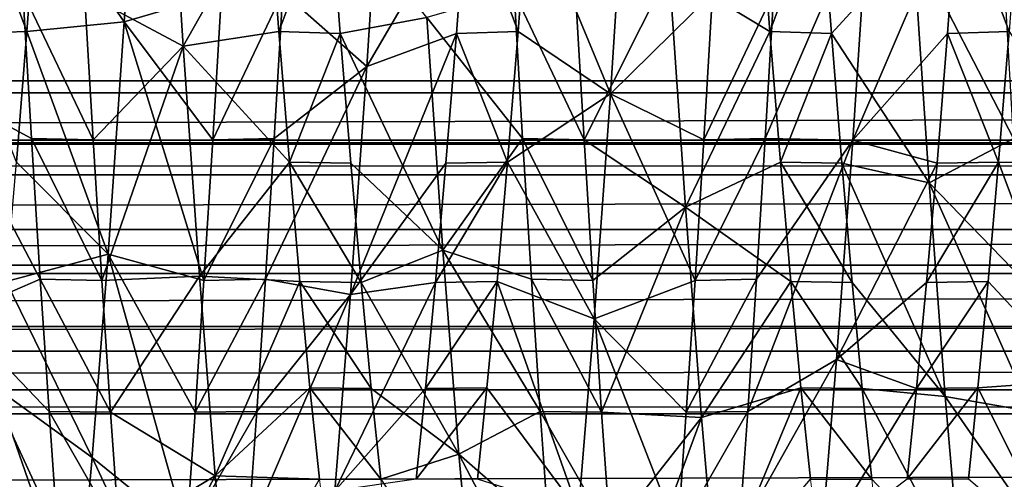
# Model space of a CAD drawing. Units: feet. Extents: x -1.5 to 13.4, y -6.2 to 1.5.
# Drawn here: x 4.9 to 5, y -0.1 to 0 of the extents above; entities that cross this region are included whole.
import ezdxf

# ---------------------------------------------------------------- set-up
doc = ezdxf.new("R2010")
doc.units = ezdxf.units.FT
doc.header["$MEASUREMENT"] = 0
doc.layers.get('0').update_dxf_attribs({"color": 255})
for name, color, linetype in [('AFUWA-3-ARPM', 4, 'Continuous'), ('AFUWA-3-BTVL', 11, 'Continuous'), ('AFUWA-3-HWSS', 4, 'Continuous'), ('AFUWA-P', 2, 'Continuous')]:
    doc.layers.add(name, color=color, linetype=linetype)

# ---------------------------------------------------------------- blocks, each defined once
blk = doc.blocks.new('A$C0BC74488')
at = {"linetype": 'Continuous', "lineweight": 0}
for p, q in [((-2.689008, 3.945253), (-2.689831, 3.956175)), ((-2.689831, 3.956175), (-2.689008, 3.945253)), ((-2.684075, 3.945102), (-2.68491, 3.956175)), ((-2.684075, 3.945102), (-2.68491, 3.956175)), ((-2.649638, 3.945253), (-2.650461, 3.956175)), ((-2.650461, 3.956175), (-2.649638, 3.945253)), ((-2.64554, 3.956175), (-2.644705, 3.945102)), ((-2.644705, 3.945102), (-2.64554, 3.956175)), ((-2.709518, 3.948409), (-2.70883, 3.936685)), ((-2.709518, 3.948409), (-2.70883, 3.936685)), ((-2.703903, 3.936583), (-2.704592, 3.948319)), ((-2.704592, 3.948319), (-2.703903, 3.936583)), ((-2.670148, 3.948409), (-2.66946, 3.936685)), ((-2.670148, 3.948409), (-2.66946, 3.936685)), ((-2.665222, 3.948319), (-2.664533, 3.936583)), ((-2.665222, 3.948319), (-2.664533, 3.936583)), ((-2.688162, 3.934785), (-2.689008, 3.945253)), ((-2.688162, 3.934785), (-2.689008, 3.945253)), ((-2.689008, 3.945253), (-2.684075, 3.945102)), ((-2.684075, 3.945102), (-2.683234, 3.934707)), ((-2.683234, 3.934707), (-2.684075, 3.945102)), ((-2.649638, 3.945253), (-2.648792, 3.934785)), ((-2.648792, 3.934785), (-2.649638, 3.945253)), ((-2.649638, 3.945253), (-2.644705, 3.945102)), ((-2.644705, 3.945102), (-2.643864, 3.934707)), ((-2.643864, 3.934707), (-2.644705, 3.945102)), ((-2.708129, 3.925407), (-2.70883, 3.936685)), ((-2.708129, 3.925407), (-2.70883, 3.936685)), ((-2.703903, 3.936583), (-2.70883, 3.936685)), ((-2.7032, 3.925299), (-2.703903, 3.936583)), ((-2.703903, 3.936583), (-2.7032, 3.925299)), ((-2.66946, 3.936685), (-2.668759, 3.925407)), ((-2.668759, 3.925407), (-2.66946, 3.936685)), ((-2.664533, 3.936583), (-2.66946, 3.936685)), ((-2.664533, 3.936583), (-2.66383, 3.925299)), ((-2.664533, 3.936583), (-2.66383, 3.925299)), ((-2.688162, 3.934785), (-2.687328, 3.925225)), ((-2.688162, 3.934785), (-2.687328, 3.925225)), ((-2.683234, 3.934707), (-2.688162, 3.934785)), ((-2.682399, 3.925147), (-2.683234, 3.934707)), ((-2.682399, 3.925147), (-2.683234, 3.934707)), ((-2.647958, 3.925225), (-2.648792, 3.934785)), ((-2.648792, 3.934785), (-2.647958, 3.925225)), ((-2.643864, 3.934707), (-2.648792, 3.934785)), ((-2.643029, 3.925147), (-2.643864, 3.934707)), ((-2.643029, 3.925147), (-2.643864, 3.934707)), ((-2.708129, 3.925407), (-2.707426, 3.914791)), ((-2.708129, 3.925407), (-2.7032, 3.925299)), ((-2.708129, 3.925407), (-2.707426, 3.914791)), ((-2.7032, 3.925299), (-2.702502, 3.914747)), ((-2.702502, 3.914747), (-2.7032, 3.925299)), ((-2.687328, 3.925225), (-2.686519, 3.916697)), ((-2.686519, 3.916697), (-2.687328, 3.925225)), ((-2.682399, 3.925147), (-2.687328, 3.925225)), ((-2.681595, 3.916648), (-2.682399, 3.925147)), ((-2.682399, 3.925147), (-2.681595, 3.916648)), ((-2.668056, 3.914791), (-2.668759, 3.925407)), ((-2.668759, 3.925407), (-2.66383, 3.925299)), ((-2.668759, 3.925407), (-2.668056, 3.914791)), ((-2.663132, 3.914747), (-2.66383, 3.925299)), ((-2.663132, 3.914747), (-2.66383, 3.925299)), ((-2.647149, 3.916697), (-2.647958, 3.925225)), ((-2.647149, 3.916697), (-2.647958, 3.925225)), ((-2.643029, 3.925147), (-2.647958, 3.925225)), ((-2.642225, 3.916648), (-2.643029, 3.925147)), ((-2.643029, 3.925147), (-2.642225, 3.916648)), ((-2.685751, 3.909357), (-2.686519, 3.916697)), ((-2.686519, 3.916697), (-2.685751, 3.909357)), ((-2.681595, 3.916648), (-2.686519, 3.916697)), ((-2.68083, 3.909357), (-2.681595, 3.916648)), ((-2.68083, 3.909357), (-2.681595, 3.916648)), ((-2.646381, 3.909357), (-2.647149, 3.916697)), ((-2.647149, 3.916697), (-2.646381, 3.909357)), ((-2.642225, 3.916648), (-2.647149, 3.916697)), ((-2.642225, 3.916648), (-2.64146, 3.909357)), ((-2.64146, 3.909357), (-2.642225, 3.916648)), ((-2.706739, 3.905067), (-2.707426, 3.914791)), ((-2.707426, 3.914791), (-2.706739, 3.905067)), ((-2.707426, 3.914791), (-2.702502, 3.914747)), ((-2.70181, 3.904985), (-2.702502, 3.914747)), ((-2.702502, 3.914747), (-2.70181, 3.904985)), ((-2.667369, 3.905067), (-2.668056, 3.914791)), ((-2.668056, 3.914791), (-2.667369, 3.905067)), ((-2.668056, 3.914791), (-2.663132, 3.914747)), ((-2.663132, 3.914747), (-2.66244, 3.904985)), ((-2.663132, 3.914747), (-2.66244, 3.904985)), ((-2.685028, 3.903324), (-2.685751, 3.909357)), ((-2.685028, 3.903324), (-2.685751, 3.909357)), ((-2.68083, 3.909357), (-2.685751, 3.909357)), ((-2.68083, 3.909357), (-2.680134, 3.903344)), ((-2.680134, 3.903344), (-2.68083, 3.909357)), ((-2.646381, 3.909357), (-2.645658, 3.903324)), ((-2.645658, 3.903324), (-2.646381, 3.909357)), ((-2.64146, 3.909357), (-2.646381, 3.909357)), ((-2.640764, 3.903344), (-2.64146, 3.909357)), ((-2.640764, 3.903344), (-2.64146, 3.909357))]:
    blk.add_line(p, q, dxfattribs=at)

msp = doc.modelspace()

# ---------------------------------------------------------------- linework, layer by layer
at = {"layer": 'AFUWA-3-ARPM'}
for points in [[(0.985137, -0.058109, 8.397187), (10.803261, -0.029537, 11.380342), (0.97482, -0.029537, 8.394648)], [(10.793289, -0.058091, 11.376698), (10.803261, -0.029537, 11.380342), (0.985137, -0.058109, 8.397187)], [(0.995626, -0.08682, 8.399343), (10.793289, -0.058091, 11.376698), (0.985137, -0.058109, 8.397187)], [(10.783365, -0.086828, 11.372651), (10.793289, -0.058091, 11.376698), (0.995626, -0.08682, 8.399343)]]:
    msp.add_3dface(points, dxfattribs=at)
at = {"layer": 'AFUWA-3-BTVL'}
for points in [[(8.132903, -0.043323, 7.30001), (4.283274, -0.000227, 6.127275), (4.280621, -0.043323, 6.129759)], [(8.132903, -0.043323, 7.30001), (8.13208, -0.000227, 7.296469), (4.283274, -0.000227, 6.127275)], [(4.325429, -0.000227, 6.087825), (8.11973, -0.044288, 7.243413), (4.32305, -0.044289, 6.090053)], [(8.11973, -0.044288, 7.243413), (4.325429, -0.000227, 6.087825), (8.118992, -0.000227, 7.240237)], [(8.135254, -0.084736, 7.310108), (8.132903, -0.043323, 7.30001), (4.27305, -0.084736, 6.136844)], [(4.27305, -0.084736, 6.136844), (8.132903, -0.043323, 7.30001), (4.280621, -0.043323, 6.129759)], [(8.121885, -0.087206, 7.252671), (4.316109, -0.087206, 6.096548), (8.11973, -0.044288, 7.243413)], [(8.11973, -0.044288, 7.243413), (4.316109, -0.087206, 6.096548), (4.32305, -0.044289, 6.090053)], [(8.352609, -0.048402, 8.243977), (8.351368, -0.048091, 8.238642), (3.572975, -0.048402, 6.792013)], [(8.351368, -0.048091, 8.238642), (3.576975, -0.048091, 6.788271), (3.572975, -0.048402, 6.792013)], [(3.610152, -0.055262, 6.757221), (3.576975, -0.048091, 6.788271), (8.351368, -0.048091, 8.238642)], [(8.351368, -0.048091, 8.238642), (8.341066, -0.055262, 8.194384), (3.610152, -0.055262, 6.757221)], [(3.569548, -0.050868, 6.795219), (8.352609, -0.048402, 8.243977), (3.572975, -0.048402, 6.792013)], [(8.352609, -0.048402, 8.243977), (3.569548, -0.050868, 6.795219), (8.353674, -0.050868, 8.248547)], [(8.353674, -0.050868, 8.248547), (3.569548, -0.050868, 6.795219), (3.568708, -0.058777, 6.797988)], [(3.568708, -0.058777, 6.797988), (8.352833, -0.058777, 8.251316), (8.353674, -0.050868, 8.248547)], [(8.341066, -0.055262, 8.194384), (3.655698, -0.063034, 6.714597), (3.610152, -0.055262, 6.757221)], [(8.341066, -0.055262, 8.194384), (8.326925, -0.063033, 8.133627), (3.655698, -0.063034, 6.714597)], [(3.569548, -0.06501, 6.795219), (8.352833, -0.058777, 8.251316), (3.568708, -0.058777, 6.797988)], [(8.353674, -0.06501, 8.248547), (8.352833, -0.058777, 8.251316), (3.569548, -0.06501, 6.795219)], [(3.655698, -0.063034, 6.714597), (8.326925, -0.063033, 8.133627), (3.701425, -0.068093, 6.671803)], [(3.701425, -0.068093, 6.671803), (8.326925, -0.063033, 8.133627), (8.31273, -0.068093, 8.072631)], [(8.319187, -0.178975, 8.118963), (8.353674, -0.06501, 8.248547), (3.569548, -0.06501, 6.795219)], [(3.569548, -0.06501, 6.795219), (3.670286, -0.178975, 6.706715), (8.319187, -0.178975, 8.118963)], [(8.31273, -0.068093, 8.072631), (3.747322, -0.069973, 6.628852), (3.701425, -0.068093, 6.671803)], [(8.292504, -0.070227, 8.009598), (3.747322, -0.069973, 6.628852), (8.31273, -0.068093, 8.072631)], [(3.772546, -0.078277, 6.605244), (3.747322, -0.069973, 6.628852), (8.292504, -0.070227, 8.009598)], [(3.772546, -0.078277, 6.605244), (8.292504, -0.070227, 8.009598), (8.290633, -0.078218, 7.977667)]]:
    msp.add_3dface(points, dxfattribs=at)
at = {"layer": 'AFUWA-3-HWSS'}
for points in [[(4.910268, -0.028461, 12.56641), (4.918488, -0.018783, 12.550858), (4.917244, -0.038606, 12.556453)], [(4.917244, -0.038606, 12.556453), (4.918488, -0.018783, 12.550858), (4.925029, -0.036317, 12.542076)], [(4.914052, -0.036317, 12.766996), (4.921966, -0.040558, 12.751833), (4.920714, -0.020809, 12.75783)], [(4.921966, -0.040558, 12.751833), (4.928812, -0.028461, 12.742661), (4.920714, -0.020809, 12.75783)], [(4.929955, -0.036227, 12.542057), (4.937949, -0.022512, 12.551597), (4.936689, -0.042194, 12.557935)], [(4.937949, -0.022512, 12.551597), (4.944717, -0.028461, 12.56641), (4.936689, -0.042194, 12.557935)], [(4.901249, -0.024441, 12.757039), (4.902516, -0.044043, 12.750314), (4.909125, -0.036227, 12.767015)], [(4.956226, -0.04438, 12.558913), (4.949638, -0.028461, 12.56641), (4.957494, -0.024795, 12.552116)], [(4.957494, -0.024795, 12.552116), (4.964399, -0.036317, 12.542076), (4.956226, -0.04438, 12.558913)], [(4.909445, -0.039383, 12.570716), (4.904512, -0.039534, 12.570765), (4.905347, -0.028461, 12.56641)], [(4.910268, -0.028461, 12.56641), (4.909445, -0.039383, 12.570716), (4.905347, -0.028461, 12.56641)], [(4.910268, -0.028461, 12.56641), (4.917244, -0.038606, 12.556453), (4.909445, -0.039383, 12.570716)], [(4.921966, -0.040558, 12.751833), (4.929636, -0.039383, 12.738357), (4.928812, -0.028461, 12.742661)], [(4.928812, -0.028461, 12.742661), (4.929636, -0.039383, 12.738357), (4.933733, -0.028461, 12.742661)], [(4.929636, -0.039383, 12.738357), (4.934568, -0.039534, 12.738308), (4.933733, -0.028461, 12.742661)], [(4.934568, -0.039534, 12.738308), (4.941499, -0.038262, 12.752753), (4.933733, -0.028461, 12.742661)], [(4.936689, -0.042194, 12.557935), (4.944717, -0.028461, 12.56641), (4.943882, -0.039534, 12.570765)], [(4.948815, -0.039383, 12.570716), (4.943882, -0.039534, 12.570765), (4.944717, -0.028461, 12.56641)], [(4.949638, -0.028461, 12.56641), (4.948815, -0.039383, 12.570716), (4.944717, -0.028461, 12.56641)], [(4.948815, -0.039383, 12.570716), (4.949638, -0.028461, 12.56641), (4.956226, -0.04438, 12.558913)], [(4.968182, -0.028461, 12.742661), (4.960938, -0.034498, 12.754128), (4.969006, -0.039383, 12.738357)], [(4.968182, -0.028461, 12.742661), (4.969006, -0.039383, 12.738357), (4.973104, -0.028461, 12.742661)], [(4.968637, -0.047951, 12.546518), (4.969325, -0.036227, 12.542057), (4.976936, -0.028719, 12.55314)], [(4.968637, -0.047951, 12.546518), (4.976936, -0.028719, 12.55314), (4.975655, -0.048083, 12.560712)], [(4.969006, -0.039383, 12.738357), (4.973938, -0.039534, 12.738308), (4.973104, -0.028461, 12.742661)], [(4.973104, -0.028461, 12.742661), (4.973938, -0.039534, 12.738308), (4.980486, -0.032373, 12.754835)], [(4.984087, -0.028461, 12.56641), (4.983253, -0.039534, 12.570765), (4.975655, -0.048083, 12.560712)], [(4.976936, -0.028719, 12.55314), (4.984087, -0.028461, 12.56641), (4.975655, -0.048083, 12.560712)], [(4.988185, -0.039383, 12.570716), (4.983253, -0.039534, 12.570765), (4.984087, -0.028461, 12.56641)], [(4.989008, -0.028461, 12.56641), (4.988185, -0.039383, 12.570716), (4.984087, -0.028461, 12.56641)], [(4.973938, -0.039534, 12.738308), (4.981777, -0.0515, 12.746538), (4.980486, -0.032373, 12.754835)], [(4.981777, -0.0515, 12.746538), (4.988554, -0.047951, 12.762553), (4.980486, -0.032373, 12.754835)], [(4.987865, -0.036227, 12.767015), (4.980486, -0.032373, 12.754835), (4.988554, -0.047951, 12.762553)], [(4.953422, -0.036317, 12.766996), (4.95411, -0.048053, 12.762532), (4.960938, -0.034498, 12.754128)], [(4.95411, -0.048053, 12.762532), (4.962232, -0.053458, 12.74542), (4.960938, -0.034498, 12.754128)], [(4.962232, -0.053458, 12.74542), (4.969006, -0.039383, 12.738357), (4.960938, -0.034498, 12.754128)], [(4.909125, -0.036227, 12.767015), (4.902516, -0.044043, 12.750314), (4.909813, -0.047951, 12.762553)], [(4.914052, -0.036317, 12.766996), (4.909125, -0.036227, 12.767015), (4.91474, -0.048053, 12.762532)], [(4.909813, -0.047951, 12.762553), (4.91474, -0.048053, 12.762532), (4.909125, -0.036227, 12.767015)], [(4.929955, -0.036227, 12.542057), (4.92434, -0.048053, 12.54654), (4.925029, -0.036317, 12.542076)], [(4.929266, -0.047951, 12.546518), (4.92434, -0.048053, 12.54654), (4.929955, -0.036227, 12.542057)], [(4.929955, -0.036227, 12.542057), (4.936689, -0.042194, 12.557935), (4.929266, -0.047951, 12.546518)], [(4.948495, -0.036227, 12.767015), (4.941499, -0.038262, 12.752753), (4.949183, -0.047951, 12.762553)], [(4.953422, -0.036317, 12.766996), (4.948495, -0.036227, 12.767015), (4.95411, -0.048053, 12.762532)], [(4.949183, -0.047951, 12.762553), (4.95411, -0.048053, 12.762532), (4.948495, -0.036227, 12.767015)], [(4.969325, -0.036227, 12.542057), (4.96371, -0.048053, 12.54654), (4.964399, -0.036317, 12.542076)], [(4.968637, -0.047951, 12.546518), (4.96371, -0.048053, 12.54654), (4.969325, -0.036227, 12.542057)], [(4.91474, -0.048053, 12.762532), (4.921966, -0.040558, 12.751833), (4.914052, -0.036317, 12.766996)], [(4.92434, -0.048053, 12.54654), (4.917244, -0.038606, 12.556453), (4.925029, -0.036317, 12.542076)], [(4.96371, -0.048053, 12.54654), (4.956226, -0.04438, 12.558913), (4.964399, -0.036317, 12.542076)], [(4.909445, -0.039383, 12.570716), (4.917244, -0.038606, 12.556453), (4.915943, -0.05722, 12.565965)], [(4.915943, -0.05722, 12.565965), (4.917244, -0.038606, 12.556453), (4.923637, -0.059337, 12.552297)], [(4.923637, -0.059337, 12.552297), (4.917244, -0.038606, 12.556453), (4.92434, -0.048053, 12.54654)], [(4.934568, -0.039534, 12.738308), (4.942799, -0.056908, 12.743308), (4.941499, -0.038262, 12.752753)], [(4.949183, -0.047951, 12.762553), (4.941499, -0.038262, 12.752753), (4.942799, -0.056908, 12.743308)], [(4.908599, -0.049851, 12.576428), (4.904512, -0.039534, 12.570765), (4.909445, -0.039383, 12.570716)], [(4.909445, -0.039383, 12.570716), (4.915943, -0.05722, 12.565965), (4.908599, -0.049851, 12.576428)], [(4.921966, -0.040558, 12.751833), (4.930481, -0.049851, 12.732643), (4.929636, -0.039383, 12.738357)], [(4.929636, -0.039383, 12.738357), (4.930481, -0.049851, 12.732643), (4.934568, -0.039534, 12.738308)], [(4.947969, -0.049851, 12.576428), (4.943882, -0.039534, 12.570765), (4.948815, -0.039383, 12.570716)], [(4.947969, -0.049851, 12.576428), (4.948815, -0.039383, 12.570716), (4.956226, -0.04438, 12.558913)], [(4.969006, -0.039383, 12.738357), (4.962232, -0.053458, 12.74542), (4.969851, -0.049851, 12.732643)], [(4.969006, -0.039383, 12.738357), (4.969851, -0.049851, 12.732643), (4.973938, -0.039534, 12.738308)], [(4.987339, -0.049851, 12.576428), (4.983253, -0.039534, 12.570765), (4.988185, -0.039383, 12.570716)], [(4.988185, -0.039383, 12.570716), (4.995204, -0.050012, 12.561722), (4.987339, -0.049851, 12.576428)], [(4.934568, -0.039534, 12.738308), (4.930481, -0.049851, 12.732643), (4.93541, -0.049929, 12.732572)], [(4.942799, -0.056908, 12.743308), (4.934568, -0.039534, 12.738308), (4.93541, -0.049929, 12.732572)], [(4.935387, -0.06045, 12.568128), (4.936689, -0.042194, 12.557935), (4.943882, -0.039534, 12.570765)], [(4.943882, -0.039534, 12.570765), (4.943041, -0.049929, 12.5765), (4.935387, -0.06045, 12.568128)], [(4.943041, -0.049929, 12.5765), (4.943882, -0.039534, 12.570765), (4.947969, -0.049851, 12.576428)], [(4.973938, -0.039534, 12.738308), (4.969851, -0.049851, 12.732643), (4.97478, -0.049929, 12.732572)], [(4.973938, -0.039534, 12.738308), (4.97478, -0.049929, 12.732572), (4.981777, -0.0515, 12.746538)], [(4.975655, -0.048083, 12.560712), (4.983253, -0.039534, 12.570765), (4.982411, -0.049929, 12.5765)], [(4.982411, -0.049929, 12.5765), (4.983253, -0.039534, 12.570765), (4.987339, -0.049851, 12.576428)], [(4.915443, -0.059337, 12.756776), (4.921966, -0.040558, 12.751833), (4.91474, -0.048053, 12.762532)], [(4.923268, -0.05898, 12.741951), (4.921966, -0.040558, 12.751833), (4.915443, -0.059337, 12.756776)], [(4.921966, -0.040558, 12.751833), (4.923268, -0.05898, 12.741951), (4.930481, -0.049851, 12.732643)], [(4.936689, -0.042194, 12.557935), (4.935387, -0.06045, 12.568128), (4.928566, -0.059229, 12.552225)], [(4.928566, -0.059229, 12.552225), (4.929266, -0.047951, 12.546518), (4.936689, -0.042194, 12.557935)], [(4.90382, -0.062107, 12.739766), (4.910514, -0.059229, 12.756846), (4.902516, -0.044043, 12.750314)], [(4.902516, -0.044043, 12.750314), (4.910514, -0.059229, 12.756846), (4.909813, -0.047951, 12.762553)], [(4.947969, -0.049851, 12.576428), (4.956226, -0.04438, 12.558913), (4.954923, -0.062406, 12.569524)], [(4.963007, -0.059337, 12.552297), (4.954923, -0.062406, 12.569524), (4.956226, -0.04438, 12.558913)], [(4.963007, -0.059337, 12.552297), (4.956226, -0.04438, 12.558913), (4.96371, -0.048053, 12.54654)], [(4.909813, -0.047951, 12.762553), (4.915443, -0.059337, 12.756776), (4.91474, -0.048053, 12.762532)], [(4.910514, -0.059229, 12.756846), (4.915443, -0.059337, 12.756776), (4.909813, -0.047951, 12.762553)], [(4.92434, -0.048053, 12.54654), (4.929266, -0.047951, 12.546518), (4.923637, -0.059337, 12.552297)], [(4.929266, -0.047951, 12.546518), (4.928566, -0.059229, 12.552225), (4.923637, -0.059337, 12.552297)], [(4.949183, -0.047951, 12.762553), (4.942799, -0.056908, 12.743308), (4.949884, -0.059229, 12.756846)], [(4.949183, -0.047951, 12.762553), (4.954813, -0.059337, 12.756776), (4.95411, -0.048053, 12.762532)], [(4.949884, -0.059229, 12.756846), (4.954813, -0.059337, 12.756776), (4.949183, -0.047951, 12.762553)], [(4.95411, -0.048053, 12.762532), (4.954813, -0.059337, 12.756776), (4.962232, -0.053458, 12.74542)], [(4.96371, -0.048053, 12.54654), (4.968637, -0.047951, 12.546518), (4.963007, -0.059337, 12.552297)], [(4.968637, -0.047951, 12.546518), (4.967936, -0.059229, 12.552225), (4.963007, -0.059337, 12.552297)], [(4.975655, -0.048083, 12.560712), (4.967233, -0.069845, 12.559131), (4.967936, -0.059229, 12.552225)], [(4.967233, -0.069845, 12.559131), (4.975655, -0.048083, 12.560712), (4.974355, -0.065666, 12.572007)], [(4.967936, -0.059229, 12.552225), (4.968637, -0.047951, 12.546518), (4.975655, -0.048083, 12.560712)], [(4.975655, -0.048083, 12.560712), (4.982411, -0.049929, 12.5765), (4.974355, -0.065666, 12.572007)], [(4.988554, -0.047951, 12.762553), (4.981777, -0.0515, 12.746538), (4.989255, -0.059229, 12.756846)], [(4.907765, -0.05941, 12.583405), (4.908599, -0.049851, 12.576428), (4.915943, -0.05722, 12.565965)], [(4.930481, -0.049851, 12.732643), (4.923268, -0.05898, 12.741951), (4.931315, -0.05941, 12.725667)], [(4.936244, -0.059489, 12.725596), (4.93541, -0.049929, 12.732572), (4.930481, -0.049851, 12.732643)], [(4.936244, -0.059489, 12.725596), (4.930481, -0.049851, 12.732643), (4.931315, -0.05941, 12.725667)], [(4.942206, -0.059489, 12.583475), (4.935387, -0.06045, 12.568128), (4.943041, -0.049929, 12.5765)], [(4.936244, -0.059489, 12.725596), (4.942799, -0.056908, 12.743308), (4.93541, -0.049929, 12.732572)], [(4.947135, -0.05941, 12.583405), (4.942206, -0.059489, 12.583475), (4.947969, -0.049851, 12.576428)], [(4.942206, -0.059489, 12.583475), (4.943041, -0.049929, 12.5765), (4.947969, -0.049851, 12.576428)], [(4.947969, -0.049851, 12.576428), (4.954923, -0.062406, 12.569524), (4.947135, -0.05941, 12.583405)], [(4.962232, -0.053458, 12.74542), (4.970685, -0.05941, 12.725667), (4.969851, -0.049851, 12.732643)], [(4.975614, -0.059489, 12.725596), (4.97478, -0.049929, 12.732572), (4.969851, -0.049851, 12.732643)], [(4.975614, -0.059489, 12.725596), (4.969851, -0.049851, 12.732643), (4.970685, -0.05941, 12.725667)], [(4.981576, -0.059489, 12.583475), (4.974355, -0.065666, 12.572007), (4.982411, -0.049929, 12.5765)], [(4.981777, -0.0515, 12.746538), (4.97478, -0.049929, 12.732572), (4.983073, -0.068642, 12.734614)], [(4.97478, -0.049929, 12.732572), (4.975614, -0.059489, 12.725596), (4.983073, -0.068642, 12.734614)], [(4.986505, -0.05941, 12.583405), (4.981576, -0.059489, 12.583475), (4.987339, -0.049851, 12.576428)], [(4.981576, -0.059489, 12.583475), (4.982411, -0.049929, 12.5765), (4.987339, -0.049851, 12.576428)], [(4.987339, -0.049851, 12.576428), (4.993906, -0.067353, 12.573375), (4.986505, -0.05941, 12.583405)], [(4.987339, -0.049851, 12.576428), (4.995204, -0.050012, 12.561722), (4.993906, -0.067353, 12.573375)], [(4.983073, -0.068642, 12.734614), (4.989957, -0.069845, 12.749942), (4.981777, -0.0515, 12.746538)], [(4.989255, -0.059229, 12.756846), (4.981777, -0.0515, 12.746538), (4.989957, -0.069845, 12.749942)], [(4.962232, -0.053458, 12.74542), (4.954813, -0.059337, 12.756776), (4.955512, -0.069889, 12.749911)], [(4.955512, -0.069889, 12.749911), (4.963524, -0.07032, 12.73315), (4.962232, -0.053458, 12.74542)], [(4.963524, -0.07032, 12.73315), (4.970685, -0.05941, 12.725667), (4.962232, -0.053458, 12.74542)], [(4.915943, -0.05722, 12.565965), (4.914661, -0.073519, 12.578896), (4.907765, -0.05941, 12.583405)], [(4.922247, -0.079651, 12.567153), (4.914661, -0.073519, 12.578896), (4.915943, -0.05722, 12.565965)], [(4.922939, -0.069889, 12.55916), (4.915943, -0.05722, 12.565965), (4.923637, -0.059337, 12.552297)], [(4.922939, -0.069889, 12.55916), (4.922247, -0.079651, 12.567153), (4.915943, -0.05722, 12.565965)], [(4.936244, -0.059489, 12.725596), (4.944082, -0.073256, 12.730431), (4.942799, -0.056908, 12.743308)], [(4.944082, -0.073256, 12.730431), (4.950587, -0.069845, 12.749942), (4.942799, -0.056908, 12.743308)], [(4.942799, -0.056908, 12.743308), (4.950587, -0.069845, 12.749942), (4.949884, -0.059229, 12.756846)], [(4.915443, -0.059337, 12.756776), (4.916142, -0.069889, 12.749911), (4.923268, -0.05898, 12.741951)], [(4.916142, -0.069889, 12.749911), (4.924544, -0.074989, 12.728724), (4.923268, -0.05898, 12.741951)], [(4.924544, -0.074989, 12.728724), (4.931315, -0.05941, 12.725667), (4.923268, -0.05898, 12.741951)], [(4.910514, -0.059229, 12.756846), (4.90382, -0.062107, 12.739766), (4.911217, -0.069845, 12.749942)], [(4.907765, -0.05941, 12.583405), (4.914661, -0.073519, 12.578896), (4.906956, -0.067939, 12.591442)], [(4.910514, -0.059229, 12.756846), (4.911217, -0.069845, 12.749942), (4.916142, -0.069889, 12.749911)], [(4.915443, -0.059337, 12.756776), (4.910514, -0.059229, 12.756846), (4.916142, -0.069889, 12.749911)], [(4.922939, -0.069889, 12.55916), (4.923637, -0.059337, 12.552297), (4.928566, -0.059229, 12.552225)], [(4.922939, -0.069889, 12.55916), (4.928566, -0.059229, 12.552225), (4.927863, -0.069845, 12.559131)], [(4.931315, -0.05941, 12.725667), (4.924544, -0.074989, 12.728724), (4.932124, -0.067939, 12.717629)], [(4.927863, -0.069845, 12.559131), (4.928566, -0.059229, 12.552225), (4.935387, -0.06045, 12.568128)], [(4.931315, -0.05941, 12.725667), (4.932124, -0.067939, 12.717629), (4.937048, -0.067988, 12.717517)], [(4.937048, -0.067988, 12.717517), (4.936244, -0.059489, 12.725596), (4.931315, -0.05941, 12.725667)], [(4.934117, -0.076211, 12.581601), (4.935387, -0.06045, 12.568128), (4.942206, -0.059489, 12.583475)], [(4.941402, -0.067988, 12.591554), (4.934117, -0.076211, 12.581601), (4.942206, -0.059489, 12.583475)], [(4.937048, -0.067988, 12.717517), (4.944082, -0.073256, 12.730431), (4.936244, -0.059489, 12.725596)], [(4.947135, -0.05941, 12.583405), (4.941402, -0.067988, 12.591554), (4.942206, -0.059489, 12.583475)], [(4.946326, -0.067939, 12.591442), (4.941402, -0.067988, 12.591554), (4.947135, -0.05941, 12.583405)], [(4.946326, -0.067939, 12.591442), (4.947135, -0.05941, 12.583405), (4.95366, -0.077829, 12.583324)], [(4.947135, -0.05941, 12.583405), (4.954923, -0.062406, 12.569524), (4.95366, -0.077829, 12.583324)], [(4.949884, -0.059229, 12.756846), (4.950587, -0.069845, 12.749942), (4.955512, -0.069889, 12.749911)], [(4.954813, -0.059337, 12.756776), (4.949884, -0.059229, 12.756846), (4.955512, -0.069889, 12.749911)], [(4.963007, -0.059337, 12.552297), (4.962309, -0.069889, 12.55916), (4.954923, -0.062406, 12.569524)], [(4.962309, -0.069889, 12.55916), (4.963007, -0.059337, 12.552297), (4.967936, -0.059229, 12.552225)], [(4.962309, -0.069889, 12.55916), (4.967936, -0.059229, 12.552225), (4.967233, -0.069845, 12.559131)], [(4.971494, -0.067939, 12.717629), (4.970685, -0.05941, 12.725667), (4.963524, -0.07032, 12.73315)], [(4.970685, -0.05941, 12.725667), (4.971494, -0.067939, 12.717629), (4.976418, -0.067988, 12.717517)], [(4.976418, -0.067988, 12.717517), (4.975614, -0.059489, 12.725596), (4.970685, -0.05941, 12.725667)], [(4.974355, -0.065666, 12.572007), (4.981576, -0.059489, 12.583475), (4.980772, -0.067988, 12.591554)], [(4.976418, -0.067988, 12.717517), (4.983073, -0.068642, 12.734614), (4.975614, -0.059489, 12.725596)], [(4.986505, -0.05941, 12.583405), (4.980772, -0.067988, 12.591554), (4.981576, -0.059489, 12.583475)], [(4.985696, -0.067939, 12.591442), (4.980772, -0.067988, 12.591554), (4.986505, -0.05941, 12.583405)], [(4.993906, -0.067353, 12.573375), (4.985696, -0.067939, 12.591442), (4.986505, -0.05941, 12.583405)], [(4.927176, -0.079569, 12.567036), (4.927863, -0.069845, 12.559131), (4.935387, -0.06045, 12.568128)], [(4.927176, -0.079569, 12.567036), (4.935387, -0.06045, 12.568128), (4.934117, -0.076211, 12.581601)], [(4.90382, -0.062107, 12.739766), (4.905083, -0.077584, 12.726014), (4.911905, -0.079569, 12.742036)], [(4.911905, -0.079569, 12.742036), (4.911217, -0.069845, 12.749942), (4.90382, -0.062107, 12.739766)], [(4.95366, -0.077829, 12.583324), (4.954923, -0.062406, 12.569524), (4.961617, -0.079651, 12.567153)], [(4.961617, -0.079651, 12.567153), (4.954923, -0.062406, 12.569524), (4.962309, -0.069889, 12.55916)], [(4.967233, -0.069845, 12.559131), (4.974355, -0.065666, 12.572007), (4.966546, -0.079569, 12.567036)], [(4.973109, -0.080478, 12.586324), (4.966546, -0.079569, 12.567036), (4.974355, -0.065666, 12.572007)], [(4.980772, -0.067988, 12.591554), (4.973109, -0.080478, 12.586324), (4.974355, -0.065666, 12.572007)], [(4.99267, -0.081838, 12.587955), (4.985696, -0.067939, 12.591442), (4.993906, -0.067353, 12.573375)], [(4.906956, -0.067939, 12.591442), (4.913469, -0.086675, 12.594371), (4.906188, -0.075279, 12.600402)], [(4.914661, -0.073519, 12.578896), (4.913469, -0.086675, 12.594371), (4.906956, -0.067939, 12.591442)], [(4.924544, -0.074989, 12.728724), (4.932892, -0.075279, 12.708671), (4.932124, -0.067939, 12.717629)], [(4.937814, -0.075279, 12.708671), (4.937048, -0.067988, 12.717517), (4.932124, -0.067939, 12.717629)], [(4.932892, -0.075279, 12.708671), (4.937814, -0.075279, 12.708671), (4.932124, -0.067939, 12.717629)], [(4.940637, -0.075279, 12.600402), (4.934117, -0.076211, 12.581601), (4.941402, -0.067988, 12.591554)], [(4.937814, -0.075279, 12.708671), (4.944082, -0.073256, 12.730431), (4.937048, -0.067988, 12.717517)], [(4.946326, -0.067939, 12.591442), (4.945558, -0.075279, 12.600402), (4.940637, -0.075279, 12.600402)], [(4.946326, -0.067939, 12.591442), (4.940637, -0.075279, 12.600402), (4.941402, -0.067988, 12.591554)], [(4.95366, -0.077829, 12.583324), (4.945558, -0.075279, 12.600402), (4.946326, -0.067939, 12.591442)], [(4.971494, -0.067939, 12.717629), (4.963524, -0.07032, 12.73315), (4.96474, -0.084184, 12.718131)], [(4.971494, -0.067939, 12.717629), (4.96474, -0.084184, 12.718131), (4.972262, -0.075279, 12.708671)], [(4.977184, -0.075279, 12.708671), (4.976418, -0.067988, 12.717517), (4.971494, -0.067939, 12.717629)], [(4.972262, -0.075279, 12.708671), (4.977184, -0.075279, 12.708671), (4.971494, -0.067939, 12.717629)], [(4.973109, -0.080478, 12.586324), (4.980772, -0.067988, 12.591554), (4.980007, -0.075279, 12.600402)], [(4.976418, -0.067988, 12.717517), (4.977184, -0.075279, 12.708671), (4.984301, -0.082864, 12.719838)], [(4.976418, -0.067988, 12.717517), (4.984301, -0.082864, 12.719838), (4.983073, -0.068642, 12.734614)], [(4.985696, -0.067939, 12.591442), (4.984928, -0.075279, 12.600402), (4.980007, -0.075279, 12.600402)], [(4.985696, -0.067939, 12.591442), (4.980007, -0.075279, 12.600402), (4.980772, -0.067988, 12.591554)], [(4.984301, -0.082864, 12.719838), (4.990645, -0.079569, 12.742036), (4.983073, -0.068642, 12.734614)], [(4.989957, -0.069845, 12.749942), (4.983073, -0.068642, 12.734614), (4.990645, -0.079569, 12.742036)], [(4.985696, -0.067939, 12.591442), (4.99267, -0.081838, 12.587955), (4.984928, -0.075279, 12.600402)], [(4.911217, -0.069845, 12.749942), (4.916833, -0.079651, 12.74192), (4.916142, -0.069889, 12.749911)], [(4.911217, -0.069845, 12.749942), (4.911905, -0.079569, 12.742036), (4.916833, -0.079651, 12.74192)], [(4.924544, -0.074989, 12.728724), (4.916142, -0.069889, 12.749911), (4.916833, -0.079651, 12.74192)], [(4.927863, -0.069845, 12.559131), (4.922247, -0.079651, 12.567153), (4.922939, -0.069889, 12.55916)], [(4.927176, -0.079569, 12.567036), (4.922247, -0.079651, 12.567153), (4.927863, -0.069845, 12.559131)], [(4.944082, -0.073256, 12.730431), (4.951275, -0.079569, 12.742036), (4.950587, -0.069845, 12.749942)], [(4.950587, -0.069845, 12.749942), (4.956203, -0.079651, 12.74192), (4.955512, -0.069889, 12.749911)], [(4.950587, -0.069845, 12.749942), (4.951275, -0.079569, 12.742036), (4.956203, -0.079651, 12.74192)], [(4.955512, -0.069889, 12.749911), (4.956203, -0.079651, 12.74192), (4.963524, -0.07032, 12.73315)], [(4.967233, -0.069845, 12.559131), (4.961617, -0.079651, 12.567153), (4.962309, -0.069889, 12.55916)], [(4.966546, -0.079569, 12.567036), (4.961617, -0.079651, 12.567153), (4.967233, -0.069845, 12.559131)], [(4.956865, -0.088364, 12.733157), (4.963524, -0.07032, 12.73315), (4.956203, -0.079651, 12.74192)], [(4.956865, -0.088364, 12.733157), (4.96474, -0.084184, 12.718131), (4.963524, -0.07032, 12.73315)], [(4.945276, -0.086472, 12.714992), (4.944082, -0.073256, 12.730431), (4.937814, -0.075279, 12.708671)], [(4.951944, -0.088364, 12.733164), (4.951275, -0.079569, 12.742036), (4.944082, -0.073256, 12.730431)], [(4.951944, -0.088364, 12.733164), (4.944082, -0.073256, 12.730431), (4.945276, -0.086472, 12.714992)], [(4.913469, -0.086675, 12.594371), (4.914661, -0.073519, 12.578896), (4.921586, -0.088364, 12.575915)], [(4.922247, -0.079651, 12.567153), (4.921586, -0.088364, 12.575915), (4.914661, -0.073519, 12.578896)], [(4.917495, -0.088364, 12.733157), (4.924544, -0.074989, 12.728724), (4.916833, -0.079651, 12.74192)], [(4.917495, -0.088364, 12.733157), (4.925723, -0.087796, 12.713058), (4.924544, -0.074989, 12.728724)], [(4.932892, -0.075279, 12.708671), (4.924544, -0.074989, 12.728724), (4.925723, -0.087796, 12.713058)]]:
    msp.add_3dface(points, dxfattribs=at)

# ---------------------------------------------------------------- block references
at = {"layer": 'AFUWA-P'}
msp.add_blockref('A$C0BC74488', (7.618642, -3.984632), dxfattribs=at)

doc.saveas('drawing.dxf')
